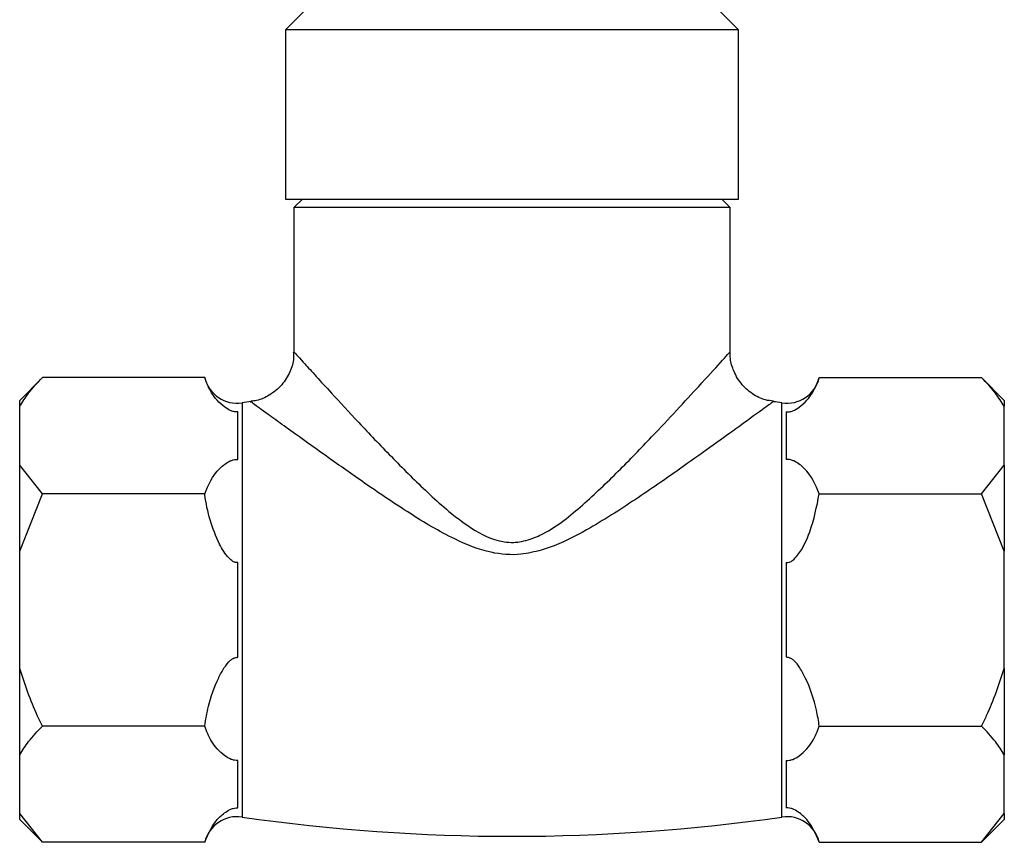
# Model space of a CAD drawing. Units: millimetres. Extents: x 5 to 995, y 5 to 995.
# Drawn here: x 572 to 601, y 727 to 751 of the extents above; entities that cross this region are included whole.
import ezdxf

# ---------------------------------------------------------------- set-up
doc = ezdxf.new("R2010")
doc.units = ezdxf.units.MM

msp = doc.modelspace()

# ---------------------------------------------------------------- linework, layer by layer
at = {"color": 7, "linetype": 'Continuous', "lineweight": 25}
for p, q in [((580.188, 751.416), (579.588, 750.816)), ((593.088, 750.816), (592.488, 751.416)), ((579.588, 750.816), (579.588, 745.766)), ((593.088, 750.816), (579.588, 750.816)), ((593.088, 745.766), (593.088, 750.816)), ((579.588, 745.766), (593.088, 745.766)), ((580.088, 745.766), (579.838, 745.516)), ((579.838, 745.516), (579.838, 741.205)), ((592.838, 745.516), (579.838, 745.516)), ((592.838, 745.516), (592.588, 745.766)), ((592.838, 741.177), (592.838, 745.516)), ((572.341, 740.445), (571.663, 739.766)), ((577.177, 740.445), (572.341, 740.445)), ((595.498, 740.445), (600.335, 740.445)), ((601.013, 739.766), (600.335, 740.445)), ((571.663, 739.588), (571.663, 739.766)), ((601.013, 739.766), (601.013, 739.588)), ((571.663, 737.838), (571.663, 739.588)), ((578.163, 738.006), (578.163, 739.419)), ((594.513, 739.419), (594.513, 738.006)), ((601.013, 737.838), (601.013, 739.588)), ((572.341, 736.981), (571.663, 737.838)), ((571.663, 735.266), (571.663, 737.838)), ((600.335, 736.981), (601.013, 737.838)), ((601.013, 737.838), (601.013, 735.266)), ((571.663, 735.266), (572.341, 736.981)), ((577.177, 736.981), (572.341, 736.981)), ((595.498, 736.981), (600.335, 736.981)), ((601.013, 735.266), (600.335, 736.981)), ((571.663, 731.766), (571.663, 735.266)), ((601.013, 731.766), (601.013, 735.266)), ((578.163, 732.104), (578.163, 734.929)), ((594.513, 734.929), (594.513, 732.104)), ((571.663, 729.195), (571.663, 731.766)), ((601.013, 731.766), (601.013, 729.195)), ((577.177, 730.052), (572.341, 730.052)), ((595.498, 730.052), (600.335, 730.052)), ((571.663, 727.445), (571.663, 729.195)), ((601.013, 727.445), (601.013, 729.195)), ((578.163, 727.614), (578.163, 729.026)), ((594.513, 729.026), (594.513, 727.614)), ((572.341, 726.588), (571.663, 727.445)), ((571.663, 727.266), (571.663, 727.445)), ((600.335, 726.588), (601.013, 727.445)), ((601.013, 727.445), (601.013, 727.266)), ((571.663, 727.266), (572.341, 726.588)), ((600.335, 726.588), (601.013, 727.266)), ((577.177, 726.588), (572.341, 726.588)), ((595.498, 726.588), (600.335, 726.588))]:
    msp.add_line(p, q, dxfattribs=at)
at = {"color": 8, "linetype": 'Continuous', "lineweight": 25}
for p, q in [((578.292, 739.691), (578.292, 727.342)), ((594.384, 733.516), (594.384, 739.691)), ((594.384, 727.342), (594.384, 733.516))]:
    msp.add_line(p, q, dxfattribs=at)
at = {"color": 7, "linetype": 'Continuous', "lineweight": 25}
for centre, radius, start, end in [((578.149, 740.68), 1, 193.7133, 278.1879), ((594.526, 740.68), 1, 261.8121, 346.2007), ((586.338, 683.771), 56.495, 97.914, 98.1879), ((586.338, 683.771), 56.495, 81.8121, 82.0732), ((578.149, 726.353), 1, 81.8121, 166.2007), ((586.338, 783.262), 56.495, 261.8121, 278.1879), ((594.526, 726.353), 1, 13.7133, 98.1879)]:
    msp.add_arc(centre, radius, start, end, dxfattribs=at)
for points, knots in [([(579.819, 741.204), (579.824, 741.146), (579.84, 740.946), (579.726, 740.602), (579.488, 740.206), (579.131, 739.917), (578.802, 739.766), (578.612, 739.744), (578.556, 739.738)], [0, 0, 0, 0, 0.082576, 0.282086, 0.498211, 0.72974, 0.921112, 1, 1, 1, 1]), ([(594.134, 739.746), (594.054, 739.753), (593.829, 739.772), (593.486, 739.955), (593.142, 740.262), (592.928, 740.653), (592.838, 740.972), (592.845, 741.14), (592.846, 741.177)], [0, 0, 0, 0, 0.112472, 0.319817, 0.538835, 0.760842, 0.9465, 1, 1, 1, 1]), ([(571.663, 739.588), (571.745, 739.72), (571.929, 740.014), (572.195, 740.292), (572.341, 740.445)], [0, 0, 0, 0, 0.450223, 1, 1, 1, 1]), ([(578.163, 739.419), (578.13, 739.42), (578.059, 739.423), (577.917, 739.468), (577.635, 739.647), (577.351, 739.985), (577.235, 740.293), (577.177, 740.445)], [0, 0, 0, 0, 0.040472, 0.089704, 0.206722, 0.610248, 1, 1, 1, 1]), ([(594.513, 739.419), (594.545, 739.42), (594.617, 739.423), (594.759, 739.468), (595.04, 739.647), (595.324, 739.985), (595.441, 740.293), (595.498, 740.445)], [0, 0, 0, 0, 0.040472, 0.0897041, 0.2067221, 0.6102482, 1, 1, 1, 1]), ([(601.013, 739.588), (600.93, 739.72), (600.747, 740.014), (600.481, 740.292), (600.335, 740.445)], [0, 0, 0, 0, 0.450223, 1, 1, 1, 1]), ([(577.177, 736.981), (577.287, 737.245), (577.413, 737.552), (577.765, 737.859), (577.894, 737.944), (578.019, 737.991), (578.099, 738.006), (578.146, 738.006), (578.163, 738.006)], [0, 0, 0, 0, 0.674537, 0.782065, 0.894776, 0.940704, 0.978876, 1, 1, 1, 1]), ([(595.498, 736.981), (595.389, 737.245), (595.263, 737.552), (594.911, 737.859), (594.782, 737.944), (594.656, 737.991), (594.577, 738.006), (594.53, 738.006), (594.513, 738.006)], [0, 0, 0, 0, 0.674537, 0.782065, 0.894776, 0.940704, 0.978876, 1, 1, 1, 1]), ([(578.163, 734.929), (578.146, 734.929), (578.095, 734.929), (577.996, 734.97), (577.806, 735.14), (577.441, 735.783), (577.243, 736.453), (577.179, 736.971), (577.177, 736.981)], [0, 0, 0, 0, 0.021591, 0.064378, 0.131283, 0.339885, 0.987393, 1, 1, 1, 1]), ([(594.513, 734.929), (594.516, 734.929), (594.547, 734.927), (594.616, 734.939), (594.736, 735.01), (594.982, 735.293), (595.292, 735.959), (595.421, 736.598), (595.498, 736.981)], [0, 0, 0, 0, 0.003997, 0.03922, 0.08627, 0.177239, 0.507667, 1, 1, 1, 1]), ([(577.177, 730.052), (577.21, 730.25), (577.292, 730.745), (577.503, 731.332), (577.744, 731.782), (577.894, 731.981), (578.026, 732.077), (578.105, 732.105), (578.151, 732.104), (578.163, 732.104)], [0, 0, 0, 0, 0.252959, 0.633037, 0.778883, 0.898839, 0.941697, 0.985009, 1, 1, 1, 1]), ([(595.498, 730.052), (595.473, 730.211), (595.396, 730.699), (595.194, 731.287), (594.939, 731.771), (594.788, 731.975), (594.656, 732.074), (594.575, 732.104), (594.527, 732.104), (594.513, 732.104)], [0, 0, 0, 0, 0.202658, 0.623864, 0.775076, 0.895112, 0.938625, 0.982592, 1, 1, 1, 1]), ([(572.341, 730.052), (572.289, 730.157), (572.017, 730.709), (571.821, 731.293), (571.663, 731.766)], [0, 0, 0, 0, 0.190477, 1, 1, 1, 1]), ([(600.335, 730.052), (600.386, 730.157), (600.658, 730.709), (600.854, 731.293), (601.013, 731.766)], [0, 0, 0, 0, 0.190477, 1, 1, 1, 1]), ([(571.663, 729.195), (571.745, 729.328), (571.929, 729.622), (572.195, 729.9), (572.341, 730.052)], [0, 0, 0, 0, 0.4502227, 1, 1, 1, 1]), ([(578.163, 729.026), (578.13, 729.028), (578.059, 729.03), (577.917, 729.076), (577.635, 729.254), (577.351, 729.592), (577.235, 729.901), (577.177, 730.052)], [0, 0, 0, 0, 0.040472, 0.089704, 0.206722, 0.610248, 1, 1, 1, 1]), ([(594.513, 729.026), (594.545, 729.028), (594.617, 729.03), (594.759, 729.076), (595.04, 729.254), (595.324, 729.592), (595.441, 729.901), (595.498, 730.052)], [0, 0, 0, 0, 0.040472, 0.089704, 0.206722, 0.610248, 1, 1, 1, 1]), ([(601.013, 729.195), (600.93, 729.328), (600.747, 729.622), (600.481, 729.9), (600.335, 730.052)], [0, 0, 0, 0, 0.450223, 1, 1, 1, 1]), ([(577.177, 726.588), (577.287, 726.853), (577.413, 727.16), (577.765, 727.467), (577.894, 727.552), (578.019, 727.599), (578.099, 727.614), (578.146, 727.614), (578.163, 727.614)], [0, 0, 0, 0, 0.674537, 0.782065, 0.894776, 0.940704, 0.978876, 1, 1, 1, 1]), ([(595.498, 726.588), (595.389, 726.853), (595.263, 727.16), (594.911, 727.467), (594.782, 727.552), (594.656, 727.599), (594.577, 727.614), (594.53, 727.614), (594.513, 727.614)], [0, 0, 0, 0, 0.674537, 0.782065, 0.894776, 0.940704, 0.978876, 1, 1, 1, 1])]:
    msp.add_open_spline(points, degree=3, knots=knots, dxfattribs=at)
at = {"color": 8, "linetype": 'Continuous', "lineweight": 25}
for points, knots in [([(579.844, 741.205), (579.842, 741.208), (579.823, 741.228), (579.904, 741.139), (580.039, 740.989), (580.237, 740.771), (580.493, 740.489), (581.021, 739.911), (581.764, 739.107), (582.71, 738.111), (583.748, 737.073), (584.746, 736.182), (585.654, 735.617), (586.253, 735.518), (586.679, 735.554), (586.9, 735.635), (587.067, 735.697)], [0, 0, 0, 0, 0.007981, 0.078408, 0.151773, 0.164323, 0.242772, 0.323565, 0.446317, 0.573204, 0.694051, 0.817353, 0.899175, 0.944651, 0.958006, 1, 1, 1, 1]), ([(587.067, 735.697), (587.132, 735.727), (587.642, 735.966), (588.473, 736.654), (589.529, 737.662), (590.458, 738.627), (591.26, 739.483), (591.997, 740.285), (592.577, 740.922), (592.882, 741.261), (592.817, 741.189), (592.807, 741.178)], [0, 0, 0, 0, 0.019439, 0.152379, 0.290887, 0.432307, 0.549267, 0.669063, 0.824777, 0.974179, 1, 1, 1, 1]), ([(587.212, 735.3), (587.01, 735.25), (586.52, 735.129), (585.61, 735.205), (584.485, 735.666), (583.264, 736.4), (582.023, 737.237), (580.871, 738.05), (579.981, 738.69), (579.337, 739.154), (578.82, 739.527), (578.615, 739.676), (578.528, 739.738), (578.555, 739.719), (578.561, 739.714)], [0, 0, 0, 0, 0.0473361, 0.1146341, 0.2029414, 0.3235053, 0.4469154, 0.5662977, 0.6891695, 0.7646973, 0.8422094, 0.9609229, 0.9913212, 1, 1, 1, 1]), ([(594.128, 739.724), (594.129, 739.725), (594.144, 739.736), (594.075, 739.686), (593.863, 739.533), (593.116, 738.993), (592.246, 738.367), (591.247, 737.655), (590.027, 736.806), (588.733, 735.975), (587.763, 735.475), (587.29, 735.325), (587.212, 735.3)], [0, 0, 0, 0, 0.001695, 0.026704, 0.17202, 0.32416, 0.439111, 0.557256, 0.711063, 0.868822, 0.978415, 1, 1, 1, 1])]:
    msp.add_open_spline(points, degree=3, knots=knots, dxfattribs=at)

doc.saveas('drawing.dxf')
